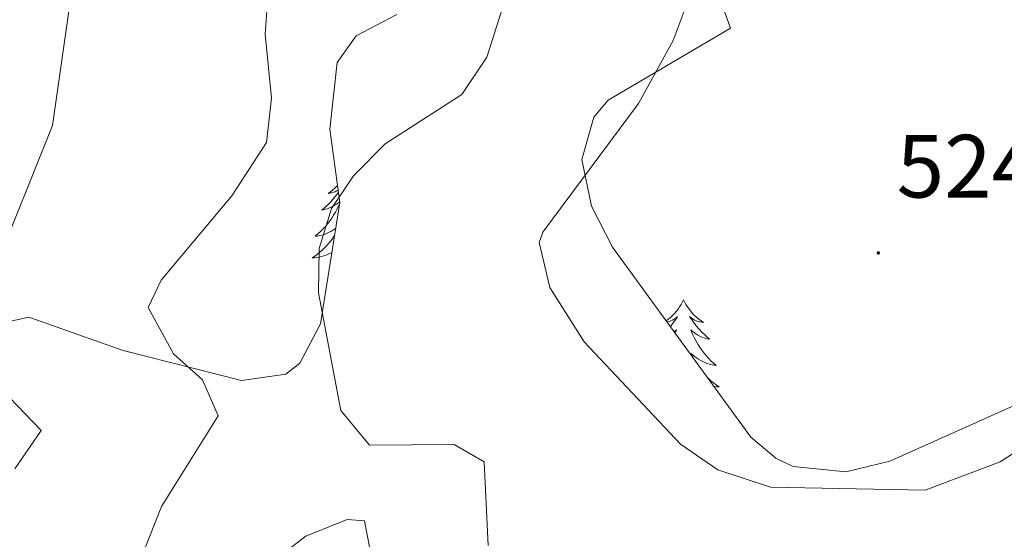
# Model space of a CAD drawing. Units: metres. Extents: x 630309 to 634820, y 4736209 to 4739265.
# Drawn here: x 632943 to 633053, y 4736851 to 4736909 of the extents above; entities that cross this region are included whole.
import ezdxf
from ezdxf.enums import TextEntityAlignment as Align

# ---------------------------------------------------------------- set-up
doc = ezdxf.new("R2010")
doc.units = ezdxf.units.M
doc.header["$MEASUREMENT"] = 0
for name, color, linetype, lineweight in [('Carátula', 7, 'Continuous', 5), ('Level 35', 92, 'Continuous', 0), ('Level 36', 19, 'Continuous', 40), ('Level 41', 19, 'Continuous', 0), ('Level 5', 36, 'Continuous', 0), ('Level 7', 1, 'Continuous', 0)]:
    doc.layers.add(name, color=color, linetype=linetype, lineweight=lineweight)
doc.styles.add('Arial', font='ARIAL.TTF', dxfattribs={"height": 0.2})

# ---------------------------------------------------------------- blocks, each defined once
blk = doc.blocks.new('5PATER')
at = {"layer": 'Carátula', "linetype": 'Continuous', "lineweight": 5}
h = blk.add_hatch(color=250, dxfattribs=at)
edge = h.paths.add_edge_path()
edge.add_ellipse((0, 0), major_axis=(-1.33, -1.34), ratio=0.999422, start_angle=0, end_angle=360)

msp = doc.modelspace()

# ---------------------------------------------------------------- linework, layer by layer
at = {"layer": 'Level 35', "color": 92, "linetype": 'Continuous', "lineweight": 0, "ltscale": 0.5}
for points in [[(633054.7, 4736865.99, 521.37), (633039.81, 4736859.33, 521.37), (633034.92, 4736858.16, 521.26), (633029.03, 4736858.76, 521.18), (633027.09, 4736859.66, 521.17), (633024.29, 4736862.04, 521.24), (633008.87, 4736883.27, 521.7), (633006.53, 4736887.82, 521.67), (633005.45, 4736893.06, 521.63), (633006.78, 4736897.79, 521.58), (633008.37, 4736899.68, 521.56), (633022.04, 4736907.73, 520.52), (633020.37, 4736912.42, 520.33)], [(632984.77, 4736909.23, 514.89), (632980.24, 4736906.88, 514.43), (632978.12, 4736903.88, 510.8), (632977.3, 4736896.44, 511.61), (632978.43, 4736888.26, 512.53), (632976.28, 4736874.68, 512.79), (632973.96, 4736870.29, 512.81), (632972.41, 4736869.08, 512.79), (632967.43, 4736868.34, 512.67), (632954.25, 4736871.69, 512.33), (632943.71, 4736875.43, 510.83), (632939.62, 4736874.55, 508.65)]]:
    msp.add_polyline3d(points, dxfattribs=at)
at = {"layer": 'Level 36', "color": 92, "linetype": 'Continuous', "lineweight": 0}
for points in [[(632978.17, 4736890.14, 0.01), (632978.09, 4736890.05, 0.01), (632977.86, 4736889.84, 0.01), (632977.62, 4736889.63, 0.01), (632977.37, 4736889.44, 0.01), (632977.11, 4736889.26, 0.01), (632977.31, 4736889.29, 0.01), (632977.51, 4736889.33, 0.01), (632977.71, 4736889.38, 0.01), (632977.9, 4736889.45, 0.01), (632978.09, 4736889.53, 0.01), (632978.24, 4736889.62, 0.01)], [(632978.27, 4736889.38, 0.01), (632978.14, 4736889.19, 0.01), (632977.88, 4736888.86, 0.01), (632977.61, 4736888.55, 0.01), (632977.33, 4736888.24, 0.01), (632977.04, 4736887.95, 0.01), (632976.74, 4736887.67, 0.01), (632976.43, 4736887.39, 0.01), (632976.55, 4736887.42, 0.01), (632976.79, 4736887.48, 0.01), (632977.04, 4736887.55, 0.01), (632977.27, 4736887.64, 0.01), (632977.5, 4736887.74, 0.01), (632977.73, 4736887.86, 0.01), (632977.94, 4736887.99, 0.01), (632978.15, 4736888.13, 0.01), (632978.35, 4736888.29, 0.01), (632978.41, 4736888.35, 0.01)], [(632978.41, 4736888.16, 0.01), (632978.29, 4736887.88, 0.01), (632978.12, 4736887.52, 0.01), (632977.93, 4736887.18, 0.01), (632977.73, 4736886.84, 0.01), (632977.52, 4736886.51, 0.01), (632977.29, 4736886.18, 0.01), (632977.06, 4736885.87, 0.01), (632976.81, 4736885.57, 0.01), (632976.54, 4736885.28, 0.01), (632976.27, 4736885, 0.01), (632975.98, 4736884.73, 0.01), (632975.68, 4736884.47, 0.01), (632975.88, 4736884.49, 0.01), (632976.15, 4736884.54, 0.01), (632976.41, 4736884.6, 0.01), (632976.67, 4736884.68, 0.01), (632976.92, 4736884.78, 0.01), (632977.17, 4736884.88, 0.01), (632977.41, 4736885.01, 0.01), (632977.65, 4736885.15, 0.01), (632977.87, 4736885.29, 0.01), (632977.97, 4736885.37, 0.01)], [(632977.84, 4736884.56, 0.01), (632977.64, 4736884.26, 0.01), (632977.43, 4736883.97, 0.01), (632977.21, 4736883.69, 0.01), (632976.97, 4736883.43, 0.01), (632976.73, 4736883.17, 0.01), (632976.47, 4736882.92, 0.01), (632976.2, 4736882.69, 0.01), (632975.92, 4736882.47, 0.01), (632975.63, 4736882.26, 0.01), (632975.34, 4736882.07, 0.01), (632975.61, 4736882.07, 0.01), (632975.87, 4736882.1, 0.01), (632976.13, 4736882.14, 0.01), (632976.39, 4736882.2, 0.01), (632976.65, 4736882.27, 0.01), (632976.9, 4736882.36, 0.01), (632977.14, 4736882.46, 0.01), (632977.38, 4736882.58, 0.01), (632977.54, 4736882.67, 0.01)], [(633016.8, 4736877.35, 0.01), (633016.69, 4736877.13, 0.01), (633016.53, 4736876.86, 0.01), (633016.36, 4736876.59, 0.01), (633016.18, 4736876.34, 0.01), (633015.99, 4736876.09, 0.01), (633015.78, 4736875.85, 0.01), (633015.56, 4736875.62, 0.01), (633015.33, 4736875.41, 0.01), (633015.09, 4736875.21, 0.01), (633014.86, 4736875.03, 0.01)], [(633016.8, 4736877.35, 0.01), (633016.91, 4736877.13, 0.01), (633017.06, 4736876.86, 0.01), (633017.23, 4736876.59, 0.01), (633017.41, 4736876.34, 0.01), (633017.61, 4736876.09, 0.01), (633017.81, 4736875.85, 0.01), (633018.03, 4736875.62, 0.01), (633018.26, 4736875.41, 0.01), (633018.5, 4736875.21, 0.01), (633018.75, 4736875.01, 0.01), (633019.01, 4736874.84, 0.01), (633018.82, 4736874.86, 0.01), (633018.61, 4736874.9, 0.01), (633018.41, 4736874.95, 0.01), (633018.22, 4736875.02, 0.01), (633018.03, 4736875.11, 0.01), (633017.85, 4736875.21, 0.01), (633017.67, 4736875.32, 0.01), (633017.47, 4736875.51, 0.01), (633017.51, 4736875.44, 0.01), (633017.74, 4736875.1, 0.01), (633017.98, 4736874.76, 0.01), (633018.24, 4736874.44, 0.01), (633018.51, 4736874.12, 0.01), (633018.79, 4736873.81, 0.01), (633019.08, 4736873.52, 0.01), (633019.38, 4736873.24, 0.01), (633019.7, 4736872.97, 0.01), (633019.57, 4736872.99, 0.01), (633019.33, 4736873.05, 0.01), (633019.08, 4736873.12, 0.01), (633018.85, 4736873.21, 0.01)], [(633014.95, 4736874.89, 0.01), (633014.98, 4736874.9, 0.01), (633015.18, 4736874.95, 0.01), (633015.38, 4736875.02, 0.01), (633015.57, 4736875.11, 0.01), (633015.75, 4736875.21, 0.01), (633015.92, 4736875.32, 0.01), (633016.13, 4736875.51, 0.01), (633016.09, 4736875.44, 0.01), (633015.85, 4736875.1, 0.01), (633015.61, 4736874.76, 0.01), (633015.36, 4736874.44, 0.01), (633015.32, 4736874.39, 0.01)], [(633015.75, 4736873.8, 0.01), (633015.82, 4736873.86, 0.01), (633016.01, 4736874.03, 0.01), (633015.92, 4736873.81, 0.01), (633015.85, 4736873.65, 0.01)], [(633018.85, 4736873.21, 0.01), (633018.62, 4736873.31, 0.01), (633018.39, 4736873.43, 0.01), (633018.18, 4736873.56, 0.01), (633017.97, 4736873.71, 0.01), (633017.77, 4736873.86, 0.01), (633017.59, 4736874.03, 0.01), (633017.67, 4736873.81, 0.01), (633017.83, 4736873.45, 0.01), (633018, 4736873.1, 0.01), (633018.19, 4736872.75, 0.01), (633018.39, 4736872.41, 0.01), (633018.6, 4736872.08, 0.01), (633018.83, 4736871.76, 0.01), (633019.07, 4736871.44, 0.01), (633019.32, 4736871.14, 0.01), (633019.58, 4736870.85, 0.01), (633019.85, 4736870.57, 0.01), (633020.14, 4736870.3, 0.01), (633020.44, 4736870.04, 0.01), (633020.24, 4736870.07, 0.01), (633019.98, 4736870.11, 0.01), (633019.71, 4736870.17, 0.01), (633019.45, 4736870.25, 0.01), (633019.2, 4736870.35, 0.01), (633018.95, 4736870.46, 0.01), (633018.71, 4736870.58, 0.01), (633018.48, 4736870.72, 0.01), (633018.25, 4736870.87, 0.01), (633018.03, 4736871.03, 0.01), (633017.83, 4736871.21, 0.01), (633017.63, 4736871.39, 0.01), (633017.77, 4736871.07, 0.01), (633017.86, 4736870.88, 0.01)], [(633019.49, 4736868.65, 0.01), (633019.65, 4736868.49, 0.01), (633019.92, 4736868.26, 0.01), (633020.2, 4736868.04, 0.01), (633020.49, 4736867.83, 0.01), (633020.78, 4736867.64, 0.01), (633020.51, 4736867.65, 0.01), (633020.25, 4736867.67, 0.01), (633020.19, 4736867.68, 0.01)]]:
    msp.add_polyline3d(points, dxfattribs=at)
at = {"layer": 'Level 5', "color": 36, "linetype": 'Continuous', "lineweight": 0}
for points in [[(632939.79, 4736880.61, 505.01), (632946.34, 4736896.84, 505.01), (632948.95, 4736915.12, 505.01), (632950.62, 4736919.83, 505.01), (632955.38, 4736930.28, 505.01), (632963.43, 4736938.08, 505.01), (632963.46, 4736941.32, 505.01), (632960.62, 4736946.67, 505.01), (632958.92, 4736952.39, 505.01), (632960.29, 4736953.74, 505.01), (632964.65, 4736955.66, 505.01), (632970.73, 4736957.16, 505.01), (632971.24, 4736959.77, 505.01), (632961.02, 4736968.87, 505.01), (632956.61, 4736971.23, 505.01), (632949.5, 4736972.23, 505.01), (632944.7, 4736973.82, 505.01), (632943.52, 4736975.98, 505.01), (632941.94, 4736984.4, 505.01), (632942.76, 4736998.65, 505.01), (632943.64, 4737000.06, 505.01), (632947.47, 4737002.06, 505.01), (632959.21, 4737006.13, 505.01), (632959.45, 4737008.81, 505.01)], [(633057.14, 4736862.52, 520.01), (633052.13, 4736859.27, 520.01), (633043.78, 4736856.1, 520.01), (633026.49, 4736856.45, 520.01), (633020.61, 4736858.39, 520.01), (633016.47, 4736861.24, 520.01), (633005.7, 4736872.69, 520.01), (633001.85, 4736878.73, 520.01), (633000.67, 4736883.79, 520.01), (633001.09, 4736884.93, 520.01), (633011.77, 4736899.3, 520.01), (633015.63, 4736906.34, 520.01), (633018.2, 4736913.22, 520.01), (633020.92, 4736935.94, 520.01), (633020.27, 4736941.12, 520.01), (633017.42, 4736944.82, 520.01), (633015.8, 4736949.61, 520.01), (633020.46, 4736956.7, 520.01), (633019.59, 4736959.36, 520.01), (633012.74, 4736964.04, 520.01), (633005.25, 4736972.65, 520.01)], [(632955.14, 4736845.71, 510.01), (632958.53, 4736854.27, 510.01), (632964.86, 4736864.41, 510.01), (632963.1, 4736868.44, 510.01), (632959.87, 4736871.35, 510.01), (632957.01, 4736876.52, 510.01), (632958.46, 4736879.58, 510.01), (632966.35, 4736889, 510.01), (632970.23, 4736894.93, 510.01), (632970.81, 4736899.9, 510.01), (632970.08, 4736907.06, 510.01), (632971.09, 4736921.16, 510.01), (632973.12, 4736925.38, 510.01), (632981.38, 4736935.38, 510.01), (632982.28, 4736940.3, 510.01), (632982.54, 4736952.99, 510.01), (632986.02, 4736956.68, 510.01), (632991.97, 4736959.27, 510.01), (632993.13, 4736961.96, 510.01), (632977.94, 4736967.62, 510.01), (632959.71, 4736972.05, 510.01)], [(632994.98, 4736849.93, 515.01), (632994.54, 4736859.26, 515.01), (632991.17, 4736861.21, 515.01), (632981.72, 4736861.12, 515.01), (632978.55, 4736865, 515.01), (632976.06, 4736878.15, 515.01), (632976.12, 4736883.09, 515.01), (632977.49, 4736887.58, 515.01), (632979.94, 4736891.24, 515.01), (632983.5, 4736894.78, 515.01), (632992.05, 4736900.32, 515.01), (632994.82, 4736904.49, 515.01), (632997, 4736911.31, 515.01)], [(632942.15, 4736858.47, 505.01), (632945.08, 4736862.77, 505.01), (632937.85, 4736870.25, 505.01)], [(632982.03, 4736848.19, 510.01), (632981.17, 4736852.69, 510.01), (632979.23, 4736852.83, 510.01), (632974.61, 4736850.95, 510.01), (632969.79, 4736847.27, 510.01)]]:
    msp.add_polyline3d(points, dxfattribs=at)

# ---------------------------------------------------------------- block references
at = {"layer": 'Level 7', "color": 19, "linetype": 'Continuous', "lineweight": 0, "xscale": 0.09999983015004542, "yscale": 0.09999983015004542}
msp.add_blockref('5PATER', (633038.54, 4736882.61, 524.13), dxfattribs=at)

# ---------------------------------------------------------------- texts
at = {"layer": 'Level 41', "color": 19, "linetype": 'Continuous', "lineweight": 0, "style": 'Arial'}
msp.add_text('524.12', height=7, dxfattribs=at).set_placement((633040.59, 4736886.61, 524.13), align=Align.BOTTOM_LEFT)

doc.saveas('drawing.dxf')
